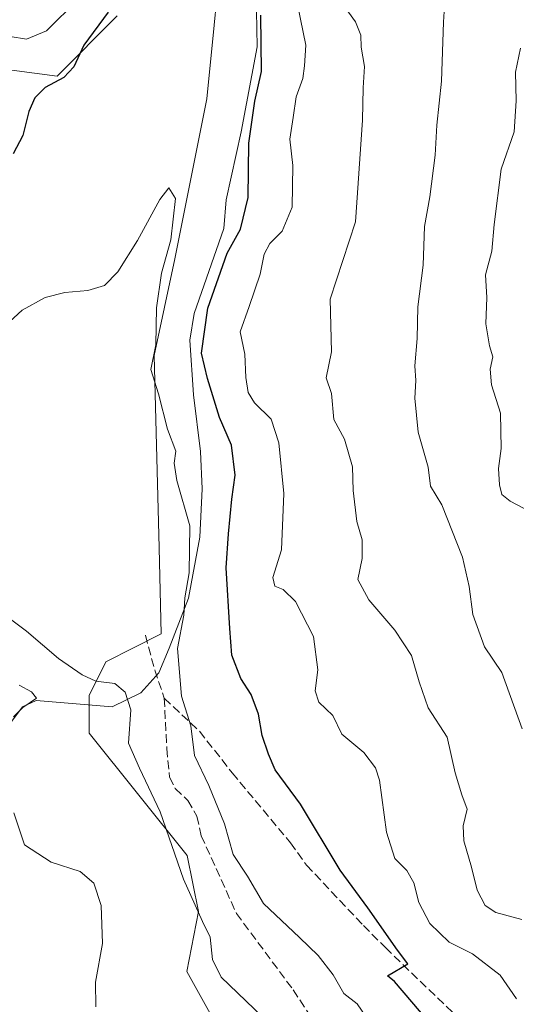
# Model space of a CAD drawing. Units: metres. Extents: x 624961 to 628428, y 4704107 to 4706483.
# Drawn here: x 626604 to 626699, y 4704433 to 4704621 of the extents above; entities that cross this region are included whole.
import ezdxf

# ---------------------------------------------------------------- set-up
doc = ezdxf.new("R2010")
doc.units = ezdxf.units.M
doc.header["$MEASUREMENT"] = 0
doc.linetypes.add('DGN Style 3', pattern=[2.307223458686699, 1.648016756204785, -0.6592067024819142])
for name, color, linetype, lineweight in [('Corriente natural lineal', 142, 'Continuous', 13), ('Cultivos herbáceos CxS', 92, 'Continuous', 0), ('Curva de nivel maestra', 30, 'Continuous', 30), ('Curva de nivel normal', 30, 'Continuous', 0), ('Matorral CxS', 135, 'Continuous', 0), ('Senda', 7, 'DGN Style 3', 0)]:
    doc.layers.add(name, color=color, linetype=linetype, lineweight=lineweight)

# ---------------------------------------------------------------- blocks, each defined once
blk = doc.blocks.new('*U3')
at = {"layer": 'Matorral CxS', "color": 135, "linetype": 'Continuous', "lineweight": 0}
for points in [[(626706.3135000002, 4704284.4671, 507.6763000000064), (626685.3147999998, 4704308.3311, 507.4081000000006), (626663.8835000005, 4704343.256100001, 507.4489999999933), (626657.5334999999, 4704371.037500001, 508.5678000000044), (626662.1300999997, 4704394.4419, 511.1088000000018), (626655.3815000001, 4704409.505700001, 511.9566999999952), (626644.2226999998, 4704423.184900001, 511.500199999995), (626635.5522999996, 4704438.8347, 512.9110999999976), (626637.7917, 4704450.322699999, 515.2170999999944), (626635.6035000002, 4704461.060900001, 515.9023000000016), (626616.8453000003, 4704484.4867, 511.9860000000045), (626616.8454999998, 4704491.670700001, 513.7510000000038), (626620.0186999999, 4704498.119700001, 517.7197000000015), (626630.6778999995, 4704503.4779, 518.6318000000028), (626630.2439000001, 4704519.9757, 518.7997999999934), (626629.2767000003, 4704556.780900001, 519.8910000000033), (626633.2373000003, 4704575.299699999, 519.9870999999986), (626639.4199000001, 4704605.9409, 521.5994999999966), (626640.7988999998, 4704620.091499999, 522.358600000007), (626643.9369000001, 4704652.2851, 525.5651000000071)], [(626622.2352999998, 4704621.875700001, 526.3316999999952), (626610.7181000002, 4704610.2729, 526.8693000000058), (626598.6061000006, 4704611.862700001, 530.3000000000029), (626595.8334999997, 4704620.6807, 534.1624000000012), (626602.4884000003, 4704623.671700001, 534.0601000000024)]]:
    blk.add_polyline3d(points, dxfattribs=at)

msp = doc.modelspace()

# ---------------------------------------------------------------- linework, layer by layer
at = {"layer": 'Corriente natural lineal', "color": 142, "linetype": 'Continuous', "lineweight": 13}
msp.add_polyline3d([(626648.4700999996, 4704646.9901, 524.9137000000047), (626649.0601000005, 4704615.890100001, 524.029999999999), (626645.9700999996, 4704599.630100001, 523.7786999999954), (626643.0701000001, 4704586.590100001, 522.7033999999985), (626642.6300999997, 4704581.140100001, 522.9005999999936), (626636.9600999998, 4704564.840100001, 521.6062999999995), (626636.1501000002, 4704559.7301, 521.8003000000026), (626636.8601000002, 4704549.270099999, 522.039499999999), (626638.2100999998, 4704538.4001, 521.1926999999996), (626638.4801000003, 4704531.290100001, 520.8415999999997), (626638.0500999996, 4704522.020099999, 520.6612000000023), (626635.8901000004, 4704510.350099999, 519.992499999993), (626632.1901000004, 4704500.7301, 518.8264000000054), (626630.2100999998, 4704496.0101, 518.4725000000036), (626626.7500999998, 4704492.1801, 516.8181000000042), (626621.2801000001, 4704489.5101, 514.1275000000023), (626606.7200999996, 4704490.7301, 510.9183000000049), (626604.1101000002, 4704489.530099999, 510.1313999999985), (626601.2801000001, 4704485.7401, 509.5415999999968), (626598.7701000003, 4704477.2501, 508.7076999999991), (626597.2001, 4704459.020099999, 507.8285000000033), (626593.4700999996, 4704448.340100001, 507.4072000000015), (626588.7100999998, 4704438.670100001, 507.405899999998), (626581.7301000003, 4704430.670100001, 505.9860999999946)], dxfattribs=at)
at = {"layer": 'Cultivos herbáceos CxS', "color": 92, "linetype": 'Continuous', "lineweight": 0}
for points in [[(626643.9369000001, 4704652.2851, 525.5651000000071), (626640.7988999998, 4704620.091499999, 522.358600000007), (626639.4199000001, 4704605.9409, 521.5994999999966), (626633.2373000003, 4704575.299699999, 519.9870999999986), (626629.2767000003, 4704556.780900001, 519.8910000000033), (626630.2439000001, 4704519.9757, 518.7997999999934), (626630.6778999995, 4704503.4779, 518.6318000000028), (626620.0186999999, 4704498.119700001, 517.7197000000015), (626616.8454999998, 4704491.670700001, 513.7510000000038), (626616.8453000003, 4704484.4867, 511.9860000000045), (626635.6035000002, 4704461.060900001, 515.9023000000016), (626637.7917, 4704450.322699999, 515.2170999999944), (626635.5522999996, 4704438.8347, 512.9110999999976), (626644.2226999998, 4704423.184900001, 511.500199999995), (626655.3815000001, 4704409.505700001, 511.9566999999952), (626662.1300999997, 4704394.4419, 511.1088000000018), (626657.5334999999, 4704371.037500001, 508.5678000000044), (626663.8835000005, 4704343.256100001, 507.4489999999933), (626685.3147999998, 4704308.3311, 507.4081000000006), (626706.3135000002, 4704284.4671, 507.6763000000064)], [(626643.9369000001, 4704652.2851, 525.5651000000071), (626640.7988999998, 4704620.091499999, 522.358600000007), (626639.4199000001, 4704605.9409, 521.5994999999966), (626633.2373000003, 4704575.299699999, 519.9870999999986), (626629.2767000003, 4704556.780900001, 519.8910000000033), (626630.2439000001, 4704519.9757, 518.7997999999934), (626630.6778999995, 4704503.4779, 518.6318000000028), (626620.0186999999, 4704498.119700001, 517.7197000000015), (626616.8454999998, 4704491.670700001, 513.7510000000038), (626616.8453000003, 4704484.4867, 511.9860000000045), (626635.6035000002, 4704461.060900001, 515.9023000000016), (626637.7917, 4704450.322699999, 515.2170999999944), (626635.5522999996, 4704438.8347, 512.9110999999976), (626644.2226999998, 4704423.184900001, 511.500199999995), (626655.3815000001, 4704409.505700001, 511.9566999999952), (626662.1300999997, 4704394.4419, 511.1088000000018), (626657.5334999999, 4704371.037500001, 508.5678000000044), (626663.8835000005, 4704343.256100001, 507.4489999999933), (626685.3147999998, 4704308.3311, 507.4081000000006), (626706.3135000002, 4704284.4671, 507.6763000000064)], [(626602.4884000003, 4704623.671700001, 534.0601000000024), (626595.8334999997, 4704620.6807, 534.1624000000012), (626598.6061000006, 4704611.862700001, 530.3000000000029), (626610.7181000002, 4704610.2729, 526.8693000000058), (626622.2352999998, 4704621.875700001, 526.3316999999952)], [(626602.4884000003, 4704623.671700001, 534.0601000000024), (626595.8334999997, 4704620.6807, 534.1624000000012), (626598.6061000006, 4704611.862700001, 530.3000000000029), (626610.7181000002, 4704610.2729, 526.8693000000058), (626622.2352999998, 4704621.875700001, 526.3316999999952)]]:
    msp.add_polyline3d(points, dxfattribs=at)
at = {"layer": 'Curva de nivel maestra', "color": 30, "linetype": 'Continuous', "lineweight": 30, "elevation": 525, "flags": 128}
for points in [[(626620.5, 4704622.5601), (626615.8300000001, 4704616.2301), (626613.9400000004, 4704612.0601), (626612.0199999996, 4704610.040100001), (626608.4500000002, 4704608.110099999), (626606.4600000001, 4704606.1501), (626605.2999999998, 4704603.520099999), (626604.1299999999, 4704598.950099999), (626602.2999999998, 4704595.420100001)], [(626683.4699999997, 4704427.380100001), (626675.3700000001, 4704436.940099999), (626674, 4704437.9801), (626677.9000000004, 4704440.3201), (626675.9500000002, 4704442.9101), (626670.2400000002, 4704451.0001), (626664.9199999999, 4704458.210100001), (626657.3399999999, 4704470.9001), (626652.5, 4704477.4801), (626651.2000000002, 4704480.4301), (626649.9699999997, 4704484.020099999), (626649.3200000003, 4704488.130100001), (626647.9100000003, 4704491.880100001), (626645.9199999999, 4704494.970100001), (626644.1600000003, 4704499.4301), (626643.7699999996, 4704504.530099999), (626643.1200000001, 4704516.130100001), (626643.5499999998, 4704522.620100001), (626644.1600000003, 4704529.300100001), (626644.79, 4704533.9001), (626644.1200000001, 4704539.6501), (626641.7999999998, 4704544.940099999), (626639.5300000003, 4704552.420100001), (626638.3499999996, 4704557.2401), (626639.6100000005, 4704565.870100001), (626643.2800000003, 4704576.390100001), (626645.8499999996, 4704580.9901), (626647.29, 4704587.040100001), (626647.4299999997, 4704597.450099999), (626648.6200000001, 4704605.4901), (626649.8799999999, 4704611.1601), (626649.7199999997, 4704621.9901)]]:
    msp.add_lwpolyline(points, dxfattribs=at)
at = {"layer": 'Curva de nivel normal', "color": 30, "linetype": 'Continuous', "lineweight": 0, "flags": 128}
for points, elevation in [([(626685.3799999999, 4704630.920100001), (626684.7599999999, 4704620.640100001), (626684.3499999996, 4704609.360099999), (626683.4500000002, 4704600.940099999), (626683.1100000005, 4704595.1601), (626682.1399999997, 4704587.1601), (626681.0999999996, 4704581.4901), (626680.8399999999, 4704574.0701), (626679.7999999998, 4704566.140100001), (626679.6900000004, 4704560.0701), (626679.2400000002, 4704554.8301), (626679.4199999999, 4704552.020099999), (626679.2400000002, 4704548.610099999), (626679.8700000001, 4704542.110099999), (626681.7800000003, 4704535.440099999), (626682.2100000001, 4704531.770099999), (626684.3799999999, 4704528.1801), (626688.3600000005, 4704518.1601), (626689.6600000003, 4704512.5801), (626690.3200000003, 4704507.2301), (626692.5999999996, 4704501.0001), (626695.8799999999, 4704496.110099999), (626699.8099999997, 4704485.3201)], 540), ([(626601.7300000006, 4704617.9101), (626604.8799999999, 4704617.4001), (626608.6799999997, 4704618.950099999), (626614.7199999997, 4704625.0601)], 530), ([(626664.3700000001, 4704625.620100001), (626667.8799999999, 4704620.690099999), (626668.9199999999, 4704618.1601), (626668.9299999997, 4704615.8201), (626669.5899999999, 4704612.1501), (626669.3700000001, 4704608.0801), (626669.2199999997, 4704601.9001), (626667.8600000005, 4704582.4101), (626663.0499999998, 4704567.5801), (626663.29, 4704557.5101), (626662.2800000003, 4704552.5001), (626663.2699999996, 4704549.5001), (626663.7400000002, 4704544.5701), (626665.79, 4704540.7601), (626667.29, 4704535.450099999), (626667.4000000004, 4704530.960100001), (626668.1299999999, 4704525.030099999), (626669.1600000003, 4704521.4801), (626669.1799999997, 4704517.940099999), (626668.2999999998, 4704513.880100001), (626670.4100000003, 4704510.0001), (626675.3899999997, 4704504.170100001), (626678.5800000001, 4704499.350099999), (626680.0800000001, 4704494.3201), (626681.8200000003, 4704489.340100001), (626685.4600000001, 4704483.720100001), (626686.9900000002, 4704476.880100001), (626688.2400000002, 4704472.6601), (626689.29, 4704469.920100001), (626688.5, 4704466.7501), (626688.6299999999, 4704463.860099999), (626690.0899999999, 4704458.8201), (626691.1600000003, 4704454.4001), (626692.7300000006, 4704451.470100001), (626694.7599999999, 4704450.130100001), (626699.7100000001, 4704448.8101)], 535), ([(626656.8300000001, 4704623.720100001), (626658.3700000001, 4704616.2601), (626658.0999999996, 4704612.280099999), (626657.7800000003, 4704609.860099999), (626656.5, 4704606.350099999), (626655.9600000001, 4704602.350099999), (626655.3200000003, 4704598.200099999), (626655.9000000004, 4704593.1601), (626655.7400000002, 4704585.1801), (626653.8399999999, 4704580.590100001), (626651.4900000002, 4704578.2501), (626650.4000000004, 4704576.2301), (626649.5999999996, 4704572.390100001), (626647.5199999996, 4704566.210100001), (626645.8099999997, 4704561.360099999), (626646.6500000004, 4704557.0701), (626646.8799999999, 4704552.5601), (626647.29, 4704549.720100001), (626648.5499999998, 4704547.7601), (626651.6900000004, 4704544.5801), (626653.2100000001, 4704540.100099999), (626654.1399999997, 4704530.370100001), (626653.6799999997, 4704519.5801), (626652.0599999997, 4704514.300100001), (626652.4000000004, 4704512.640100001), (626653.9900000002, 4704512.0001), (626656.3600000005, 4704509.700099999), (626659.7999999998, 4704502.9801), (626660.6500000004, 4704496.600099999), (626660.1299999999, 4704492.5601), (626660.8600000005, 4704490.4001), (626663.54, 4704487.890100001), (626665.2599999999, 4704484.280099999), (626669.4800000006, 4704480.7501), (626671.7300000006, 4704477.8301), (626672.4699999997, 4704475.4801), (626673.8399999999, 4704465.540100001), (626675.4000000004, 4704460.4801), (626677.6900000004, 4704458.170100001), (626679.0599999997, 4704455.8201), (626680.0199999996, 4704452.0601), (626682.1200000001, 4704448.030099999), (626685.7999999998, 4704444.4801), (626690.2800000003, 4704442.2401), (626695.5999999996, 4704438.140100001), (626698.7000000002, 4704433.5701)], 530), ([(626701.54, 4704526.800100001), (626697.5300000003, 4704528.880100001), (626695.9199999999, 4704530.1501), (626695.4500000002, 4704532.0101), (626695.2599999999, 4704535.1601), (626695.7800000003, 4704539.020099999), (626695.6200000001, 4704545.7601), (626693.9199999999, 4704551.1801), (626693.7000000002, 4704554.1801), (626694.1900000004, 4704556.540100001), (626693.5499999998, 4704558.6801), (626692.8200000003, 4704562.870100001), (626693.0199999996, 4704567.920100001), (626692.7999999998, 4704572.2401), (626694.0199999996, 4704576.8101), (626694.4199999999, 4704581.9001), (626695.79, 4704592.4901), (626698.2400000002, 4704599.6601), (626698.6799999997, 4704605.590100001), (626698.5300000003, 4704611.0701), (626699.4600000001, 4704615.6801)], 545), ([(626669.9800000006, 4704430.040100001), (626668.2000000002, 4704432.6601), (626665.6299999999, 4704434.610099999), (626663.5899999999, 4704438.210100001), (626660.7199999997, 4704441.920100001), (626657.1299999999, 4704445.370100001), (626650.2800000003, 4704451.850099999), (626647.2100000001, 4704457.110099999), (626644.4400000004, 4704461.210100001), (626642.7699999996, 4704467.140100001), (626639.75, 4704474.440099999), (626637.0599999997, 4704480.170100001), (626636.3399999999, 4704485.890100001), (626634.5199999996, 4704491.590100001), (626633.7599999999, 4704500.6601), (626634.9800000006, 4704507.0601), (626635.1699999999, 4704510.420100001), (626636.04, 4704515.170100001), (626636.1500000004, 4704524.170100001), (626633.6200000001, 4704532.840100001), (626633.1600000003, 4704536.1801), (626633.4600000001, 4704538.5101), (626631.8600000005, 4704542.700099999), (626630.1399999997, 4704549.460100001), (626628.6699999999, 4704554.1501), (626629.5999999996, 4704558.8201), (626629.7800000003, 4704565.9301), (626630.7199999997, 4704572.5701), (626632.4800000006, 4704578.9801), (626633.3799999999, 4704586.890100001), (626632.1399999997, 4704588.890100001), (626630.4000000004, 4704586.6601), (626626.0999999996, 4704578.8301), (626622.3399999999, 4704572.800100001), (626619.79, 4704570.220100001), (626616.5800000001, 4704569.2501), (626612.2199999997, 4704568.890100001), (626608.4000000004, 4704567.890100001), (626603.9900000002, 4704565.5101), (626599.1900000004, 4704561.0801)], 520), ([(626599.6500000004, 4704507.870100001), (626604.8600000005, 4704504.0001), (626611.0099999999, 4704498.780099999), (626615.5300000003, 4704495.640100001), (626618.1200000001, 4704494.460100001), (626621.75, 4704493.970100001), (626623.75, 4704492.300100001), (626624.8399999999, 4704488.950099999), (626624.3700000001, 4704482.590100001), (626626.5199999996, 4704477.7501), (626630.4800000006, 4704469.380100001), (626634.9500000002, 4704456.520099999), (626638.54, 4704448.4001), (626640.0300000003, 4704445.4301), (626640.5, 4704441.130100001), (626642.1399999997, 4704437.770099999), (626651.6799999997, 4704428.590100001)], 515.0000000000001), ([(626603.4400000004, 4704493.6601), (626605.8300000001, 4704492.390100001), (626606.7599999999, 4704491.1601), (626604.1600000003, 4704489.420100001), (626602.3499999996, 4704487.5801)], 510), ([(626602.4400000004, 4704469.2401), (626604.4600000001, 4704463.0801), (626609.5499999998, 4704459.800100001), (626615.0999999996, 4704457.9901), (626617.7400000002, 4704455.7301), (626619.1600000003, 4704451.4901), (626619.3899999997, 4704444.1801), (626618.0899999999, 4704436.8201), (626618.1399999997, 4704432.050100001)], 510)]:
    msp.add_lwpolyline(points, dxfattribs=dict(at, elevation=elevation))
at = {"layer": 'Matorral CxS', "color": 135, "linetype": 'Continuous', "lineweight": 0}
for points in [[(626643.9369000001, 4704652.2851, 525.5651000000071), (626640.7988999998, 4704620.091499999, 522.358600000007), (626639.4199000001, 4704605.9409, 521.5994999999966), (626633.2373000003, 4704575.299699999, 519.9870999999986), (626629.2767000003, 4704556.780900001, 519.8910000000033), (626630.2439000001, 4704519.9757, 518.7997999999934), (626630.6778999995, 4704503.4779, 518.6318000000028), (626620.0186999999, 4704498.119700001, 517.7197000000015), (626616.8454999998, 4704491.670700001, 513.7510000000038), (626616.8453000003, 4704484.4867, 511.9860000000045), (626635.6035000002, 4704461.060900001, 515.9023000000016), (626637.7917, 4704450.322699999, 515.2170999999944), (626635.5522999996, 4704438.8347, 512.9110999999976), (626644.2226999998, 4704423.184900001, 511.500199999995), (626655.3815000001, 4704409.505700001, 511.9566999999952), (626662.1300999997, 4704394.4419, 511.1088000000018), (626657.5334999999, 4704371.037500001, 508.5678000000044), (626663.8835000005, 4704343.256100001, 507.4489999999933), (626685.3147999998, 4704308.3311, 507.4081000000006), (626706.3135000002, 4704284.4671, 507.6763000000064)], [(626602.4884000003, 4704623.671700001, 534.0601000000024), (626595.8334999997, 4704620.6807, 534.1624000000012), (626598.6061000006, 4704611.862700001, 530.3000000000029), (626610.7181000002, 4704610.2729, 526.8693000000058), (626622.2352999998, 4704621.875700001, 526.3316999999952)]]:
    msp.add_polyline3d(points, dxfattribs=at)
at = {"layer": 'Senda', "color": 7, "linetype": 'DGN Style 3', "lineweight": 0, "extrusion": (0.8942439713955728, 0.2802265589010444, 0.3489997067465151), "elevation": 1878865.758032738, "flags": 128}
msp.add_lwpolyline([(4301865.063803072, -699166.5064469264), (4301857.894697933, -699165.6543707933), (4301852.441517496, -699166.0727791237)], dxfattribs=at)
at = {"layer": 'Senda', "color": 7, "linetype": 'DGN Style 3', "lineweight": 0}
for points in [[(626631.2500999998, 4704491.170100001, 519.1074999999983), (626637.9801000003, 4704484.840100001, 521.050700000007), (626644.2500999998, 4704476.880100001, 521.9078000000009), (626655.4200999998, 4704463.4801, 523.3358000000007), (626658.4901000002, 4704459.190099999, 523.4640999999974), (626669.3901000004, 4704447.640100001, 524.6327000000019), (626673.6101000002, 4704443.4001, 525.2571000000025), (626692.0301000001, 4704425.6501, 526.7694999999949), (626696.0401, 4704422.030099999, 527.2568000000028), (626709.5401, 4704411.860099999, 528.7449999999953)], [(626631.2500999998, 4704491.170100001, 519.1074999999983), (626631.7200999996, 4704481.540100001, 519.0717000000004), (626632.2600999996, 4704476.0601, 518.305600000007), (626633.3501000004, 4704473.890100001, 518.300700000007), (626635.7701000003, 4704471.610099999, 518.4934999999969), (626637.4801000003, 4704468.5801, 518.2651999999945), (626638.3400999998, 4704464.840100001, 518.4268000000011), (626645.0500999996, 4704449.970100001, 518.3739999999962), (626655.9301000005, 4704435.3101, 517.672200000001), (626663.5401, 4704423.7301, 517.5553000000073), (626669.3201000001, 4704412.5001, 517.1230999999971), (626671.3300999999, 4704407.890100001, 516.9882999999973), (626672.1300999997, 4704405.2601, 516.7112999999954), (626672.3400999998, 4704402.870100001, 516.4189999999944), (626671.8501000004, 4704396.5701, 515.434500000003), (626670.3101000005, 4704390.140100001, 514.7841999999946), (626669.5900999998, 4704385.120100001, 514.2740999999951), (626669.8400999998, 4704380.0601, 513.9122000000061), (626671.0401, 4704375.630100001, 513.6229000000021)]]:
    msp.add_polyline3d(points, dxfattribs=at)

# ---------------------------------------------------------------- block references
at = {"layer": 'Matorral CxS', "color": 135, "linetype": 'Continuous', "lineweight": 0}
msp.add_blockref('*U3', (0, 0), dxfattribs=at)

doc.saveas('drawing.dxf')
